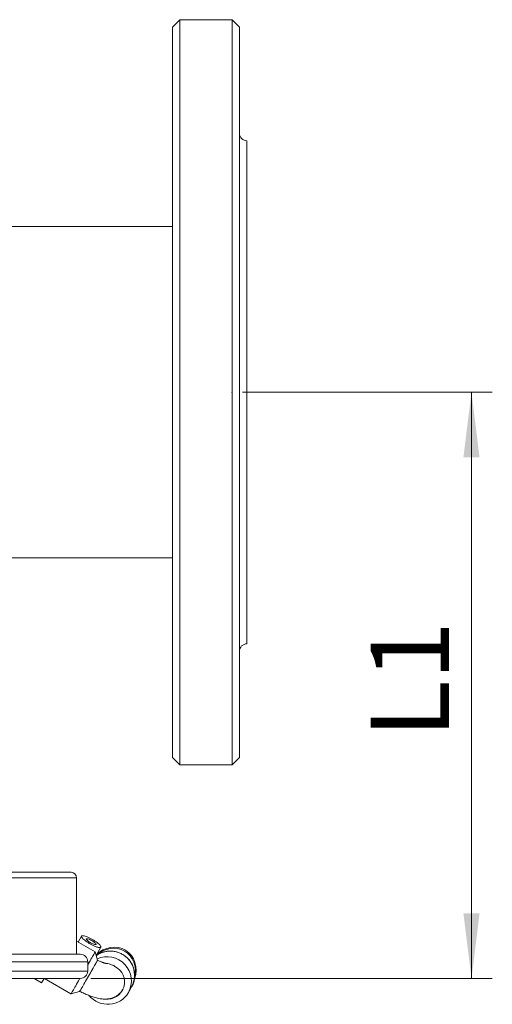
# Paper-space layout 'general dimesnsion flange' of a CAD drawing. Units: millimetres. Extents: x 4 to 417, y 5 to 293.
# Drawn here: x 104 to 122, y 43 to 81 of the extents above; entities that cross this region are included whole.
import ezdxf

# ---------------------------------------------------------------- set-up
doc = ezdxf.new("R2010")
doc.units = ezdxf.units.MM
doc.header["$PDSIZE"] = -1
doc.styles.add('SLDTEXTSTYLE1', font='TXT', dxfattribs={"width": 0.75})
doc.dimstyles.new('SLDDIMSTYLE5', dxfattribs={"dimtxt": 3, "dimasz": 2.5, "dimexe": 0, "dimexo": 0.0625, "dimgap": 0.75, "dimtad": 1, "dimlfac": 7, "dimrnd": 1e-09, "dimzin": 12, "dimdsep": 46, "dimtxsty": 'SLDTEXTSTYLE1', "dimsah": 1, "dimcen": 0.09, "dimadec": 0, "dimazin": 3, "dimtfac": 1, "dimtofl": 0, "dimtmove": 0, "dimatfit": 3, "dimfxl": 0, "dimfrac": 2, "dimtolj": 1, "dimtzin": 12, "dimarcsym": 0})

# ---------------------------------------------------------------- blocks, each defined once
blk = doc.blocks.new('_D_36')
at = {"color": 7, "linetype": 'Continuous', "lineweight": 0}
for p, q in [((112.457, 66.811), (122.046, 66.811)), ((121.246, 66.811), (121.246, 44.335)), ((106.636, 44.335), (122.046, 44.335))]:
    blk.add_line(p, q, dxfattribs=at)
for points in [[(121.246, 66.811), (120.936, 64.311), (121.556, 64.311)], [(121.246, 44.335), (121.556, 46.835), (120.936, 46.835)]]:
    blk.add_solid(points, dxfattribs=at)
at = {"color": 7, "linetype": 'Continuous', "lineweight": 0, "insert": (117.379, 53.542), "char_height": 3, "attachment_point": 1, "rotation": 90, "style": 'SLDTEXTSTYLE1'}
blk.add_mtext('L1', dxfattribs=at)

psp = doc.layouts.new('general dimesnsion flange')

# ---------------------------------------------------------------- linework, layer by layer
at = {"color": 7, "linetype": 'Continuous', "lineweight": 0}
for p, q in [((110.0569, 81.0966), (109.7712, 80.8109)), ((109.7712, 52.8109), (109.7712, 80.8109)), ((112.0569, 81.0966), (110.0569, 81.0966)), ((110.0569, 81.0966), (110.0569, 52.5252)), ((112.3427, 80.8109), (112.0569, 81.0966)), ((112.0569, 52.5252), (112.0569, 81.0966)), ((112.3427, 80.8109), (112.3427, 52.8109)), ((112.6284, 76.4538), (112.6284, 57.1681)), ((109.7712, 73.1609), (96.5342, 73.1609)), ((103.0927, 60.4609), (109.7712, 60.4609)), ((109.7712, 52.8109), (110.0569, 52.5252)), ((110.0569, 52.5252), (112.0569, 52.5252)), ((112.0569, 52.5252), (112.3427, 52.8109)), ((103.1894, 48.4069), (105.8784, 48.4069)), ((106.0927, 45.2641), (106.0927, 48.1926)), ((106.8049, 45.3539), (106.0927, 45.7652)), ((106.2809, 45.9607), (106.1492, 45.7325)), ((106.891, 45.0328), (106.8049, 45.3539)), ((106.8415, 45.2173), (107.0232, 45.5321)), ((97.0927, 45.2641), (106.2355, 45.2641)), ((106.5212, 44.6212), (106.5212, 44.9783)), ((106.2355, 44.3355), (97.0927, 44.3355)), ((104.4606, 44.3355), (104.751, 44.1678)), ((104.751, 44.1678), (104.8478, 44.3355)), ((104.8546, 44.3355), (105.8763, 43.7456)), ((105.8763, 43.7456), (106.2081, 43.8345)), ((108.0805, 43.7919), (108.2055, 44.0083))]:
    psp.add_line(p, q, dxfattribs=at)
at = {"color": 8, "linetype": 'Continuous', "lineweight": 0}
for p, q in [((106.0927, 48.1926), (103.2669, 48.1926)), ((106.5212, 44.9783), (96.8069, 44.9783)), ((96.8069, 44.6212), (106.5212, 44.6212))]:
    psp.add_line(p, q, dxfattribs=at)
at = {"color": 7, "linetype": 'Continuous', "lineweight": 0, "flags": 128}
for points in [[(106.6999, 45.8292), (106.7489, 45.7999), (106.7963, 45.7696), (106.841, 45.739), (106.8824, 45.7084), (106.9196, 45.6786), (106.9521, 45.6499), (106.9793, 45.623), (107.0006, 45.5983), (107.0156, 45.5762), (107.0242, 45.5571), (107.0262, 45.5415), (107.0214, 45.5295), (107.0101, 45.5213), (106.9924, 45.5172), (106.9686, 45.5172), (106.9392, 45.5212), (106.9047, 45.5293), (106.8656, 45.5412), (106.8227, 45.5568), (106.7768, 45.5758), (106.7287, 45.5979), (106.6792, 45.6226), (106.6292, 45.6494), (106.5796, 45.6781), (106.5313, 45.7079), (106.4852, 45.7384), (106.442, 45.7691), (106.4026, 45.7994), (106.3677, 45.8287), (106.3378, 45.8566), (106.3135, 45.8824), (106.2953, 45.9059), (106.2834, 45.9265), (106.2782, 45.9439), (106.2795, 45.9578), (106.2876, 45.9679), (106.3021, 45.974), (106.3229, 45.9761), (106.3496, 45.9741), (106.3816, 45.968), (106.4185, 45.958), (106.4596, 45.9442), (106.5041, 45.9268), (106.5512, 45.9063), (106.6001, 45.8829), (106.65, 45.857), (106.6999, 45.8292)], [(106.676, 45.7878), (106.7107, 45.7668), (106.7433, 45.745), (106.7725, 45.7233), (106.7975, 45.7024), (106.8171, 45.6831), (106.8308, 45.6661), (106.8381, 45.652), (106.8386, 45.6413), (106.8324, 45.6344), (106.8196, 45.6316), (106.8008, 45.6329), (106.7767, 45.6383), (106.748, 45.6476), (106.7159, 45.6605), (106.6814, 45.6765), (106.6459, 45.695), (106.6106, 45.7154), (106.5769, 45.7368), (106.5458, 45.7587), (106.5186, 45.7801), (106.4962, 45.8002), (106.4794, 45.8185), (106.4689, 45.8341), (106.465, 45.8465), (106.4679, 45.8554), (106.4774, 45.8603), (106.4932, 45.8611), (106.5148, 45.8577), (106.5413, 45.8503), (106.5719, 45.8392), (106.6053, 45.8247), (106.6404, 45.8073), (106.676, 45.7878)], [(106.5212, 44.8626), (106.5363, 44.8888), (106.5738, 44.9537), (106.6094, 45.0152), (106.6427, 45.0729), (106.6735, 45.1263), (106.7015, 45.1749), (106.7266, 45.2183), (106.7485, 45.2562), (106.767, 45.2882), (106.7819, 45.3141), (106.7932, 45.3337)], [(106.7932, 45.3337), (106.8007, 45.3467), (106.8045, 45.3532), (106.8049, 45.3539)], [(106.2081, 43.8345), (106.2088, 43.8358), (106.2131, 43.8433), (106.2213, 43.8574), (106.2332, 43.8781), (106.2488, 43.905), (106.2677, 43.9378), (106.2899, 43.9763), (106.3151, 44.0199), (106.3429, 44.0681), (106.3732, 44.1204), (106.4054, 44.1762), (106.4393, 44.2349), (106.4744, 44.2958), (106.5105, 44.3582), (106.547, 44.4214), (106.5835, 44.4847), (106.6197, 44.5474), (106.655, 44.6086), (106.6892, 44.6679), (106.7219, 44.7244), (106.7525, 44.7775), (106.7809, 44.8267), (106.8067, 44.8713), (106.8296, 44.9109), (106.8493, 44.9451), (106.8656, 44.9733), (106.8783, 44.9953), (106.8873, 45.0109)], [(106.8913, 45.2428), (106.844, 45.2108), (106.8434, 45.2103)], [(105.8763, 43.7456), (105.8763, 43.7456), (105.8784, 43.7491), (105.8842, 43.7593), (105.8939, 43.776), (105.9072, 43.7991), (105.9242, 43.8285), (105.9446, 43.8638), (105.9682, 43.9048), (105.995, 43.9511), (106.0246, 44.0024), (106.0569, 44.0583), (106.0914, 44.1182), (106.1281, 44.1817), (106.1665, 44.2482), (106.2064, 44.3173), (106.2169, 44.3355)]]:
    psp.add_lwpolyline(points, dxfattribs=at)
at = {"color": 7, "linetype": 'Continuous', "lineweight": 0}
for centre, radius, start, end in [((112.6284, 76.7395), 0.2857, 180, 270), ((112.6284, 56.8823), 0.2857, 90, 180), ((105.8784, 48.1926), 0.2143, 0, 90), ((106.2355, 44.9783), 0.2857, 0, 90), ((107.2623, 44.2377), 0.9317, 331.41483, 114.44527), ((106.2355, 44.6212), 0.2857, 270, 0), ((107.2638, 44.2033), 0.667, 262.70138, 63.09319), ((107.2879, 44.27), 0.9256, 220.09388, 328.8994)]:
    psp.add_arc(centre, radius, start, end, dxfattribs=at)
at = {"color": 8, "linetype": 'Continuous', "lineweight": 0}
psp.add_arc((107.3875, 44.4543), 0.9316, 331.39724, 122.18412, dxfattribs=at)
at = {"color": 7, "linetype": 'Continuous', "lineweight": 0}
for centre, start_param, end_param in [((107.4692, 44.5902), 4.9114048, 7.5992936), ((107.4437, 44.546), 5.0225342, 7.5482085)]:
    psp.add_ellipse(centre, major_axis=(0.4839, 0.8382), ratio=0.915158, start_param=start_param, end_param=end_param, dxfattribs=at)
for points, knots in [([(108.2055, 44.0083), (108.2124, 44.0208), (108.2321, 44.056), (108.2596, 44.1165), (108.286, 44.1901), (108.3058, 44.266), (108.3188, 44.3433), (108.3251, 44.4216), (108.3245, 44.5002), (108.317, 44.5787), (108.3028, 44.6564), (108.2819, 44.7327), (108.2544, 44.8071), (108.2206, 44.879), (108.1807, 44.9479), (108.135, 45.0133), (108.0839, 45.0747), (108.0277, 45.1316), (107.9669, 45.1836), (107.9018, 45.2304), (107.8331, 45.2715), (107.7611, 45.3067), (107.6864, 45.3357), (107.6096, 45.3583), (107.5313, 45.3743), (107.452, 45.3836), (107.3723, 45.3861), (107.2928, 45.3818), (107.2141, 45.3708), (107.1369, 45.3531), (107.0616, 45.329), (106.989, 45.2981), (106.9325, 45.2694), (106.9017, 45.2491), (106.8928, 45.2433)], [0, 0, 0, 0, 0.0176832, 0.049929, 0.0821815, 0.1144359, 0.1466921, 0.1789521, 0.2112174, 0.2434887, 0.2757671, 0.3080531, 0.3403463, 0.3726475, 0.4049552, 0.4372706, 0.4695929, 0.5019199, 0.5342517, 0.5665872, 0.5989259, 0.6312669, 0.6636086, 0.6959485, 0.7282873, 0.7606236, 0.7929556, 0.8252823, 0.8576039, 0.889919, 0.922227, 0.9545268, 0.9868188, 1, 1, 1, 1]), ([(106.8873, 45.0109), (106.8895, 45.0187), (106.8924, 45.0292), (106.8904, 45.0318), (106.8898, 45.0325)], [0, 0, 0, 0, 0.7437186, 1, 1, 1, 1]), ([(107.2143, 44.9124), (107.2145, 44.9124), (107.2151, 44.9123), (107.2096, 44.9133), (107.1981, 44.9159), (107.18, 44.9206), (107.1558, 44.9277), (107.1254, 44.9377), (107.089, 44.9507), (107.0471, 44.9668), (107.0003, 44.9861), (106.949, 45.0087), (106.9112, 45.026), (106.8903, 45.0362), (106.8882, 45.0372)], [0, 0, 0, 0, 0.0307088, 0.1064518, 0.1860861, 0.2703321, 0.359563, 0.4538304, 0.5529172, 0.6563984, 0.7637386, 0.8743403, 0.9876197, 1, 1, 1, 1]), ([(107.1964, 44.9121), (107.2057, 44.9122), (107.2555, 44.913), (107.3469, 44.8942), (107.4627, 44.8573), (107.5326, 44.817), (107.5656, 44.798)], [0, 0, 0, 0, 0.072193, 0.3868608, 0.7108306, 1, 1, 1, 1]), ([(106.2122, 43.8416), (106.2265, 43.8344), (106.269, 43.8128), (106.3394, 43.7794), (106.4235, 43.7412), (106.5075, 43.7055), (106.5918, 43.6722), (106.6769, 43.6413), (106.7639, 43.613), (106.8543, 43.5875), (106.9451, 43.5667), (107.0316, 43.5523), (107.1101, 43.5444), (107.1818, 43.5419), (107.2497, 43.5442), (107.3156, 43.5511), (107.3801, 43.5629), (107.4435, 43.5797), (107.5056, 43.6018), (107.5661, 43.6291), (107.6242, 43.6618), (107.6795, 43.6996), (107.7332, 43.7439), (107.7841, 43.7948), (107.8298, 43.8507), (107.8587, 43.8939), (107.8725, 43.9174), (107.8749, 43.9216)], [0, 0, 0, 0, 0.0233872, 0.0694717, 0.1160684, 0.1633895, 0.2117292, 0.2615066, 0.3133544, 0.3682526, 0.4276416, 0.4819684, 0.5285145, 0.570177, 0.6087637, 0.6454156, 0.6808858, 0.7156479, 0.749982, 0.7840417, 0.8179169, 0.851657, 0.8852977, 0.9226095, 0.9593234, 0.9928221, 1, 1, 1, 1])]:
    psp.add_open_spline(points, degree=3, knots=knots, dxfattribs=at)
psp.add_point((112.0569, 66.8109), dxfattribs=at)

# ---------------------------------------------------------------- dimensions: what is measured, and where the dimension line sits
dim = psp.add_linear_dim(base=(121.2458, 44.3355), p1=(112.0569, 66.8109), p2=(106.2355, 44.3355), angle=90, text='L1', dimstyle='SLDDIMSTYLE5', dxfattribs=at)
dim.commit()
dim.dimension.update_dxf_attribs({"geometry": '_D_36', "text_midpoint": (121.2458, 55.5732), "dimtype": 160})

doc.saveas('drawing.dxf')
